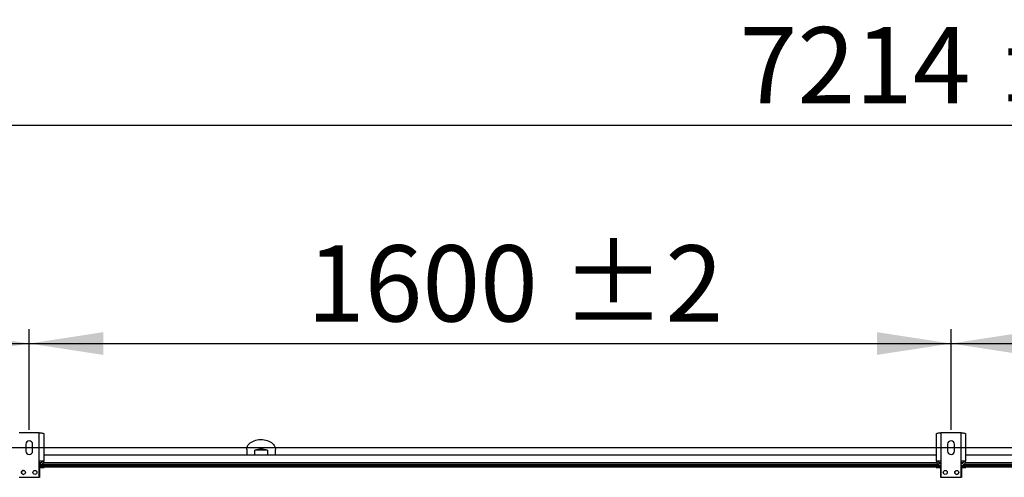
# Model space of a CAD drawing. Units: millimetres. Extents: x 5 to 415, y 3 to 291.
# Drawn here: x 111 to 180, y 151 to 183 of the extents above; entities that cross this region are included whole.
import ezdxf

# ---------------------------------------------------------------- set-up
doc = ezdxf.new("R2010")
doc.units = ezdxf.units.MM
doc.layers.add('GEOMETRY', color=7, linetype='Continuous')
doc.styles.add('SLDTEXTSTYLE0', font='TXT', dxfattribs={"width": 0.605})
doc.dimstyles.new('SLDDIMSTYLE1', dxfattribs={"dimtxt": 5.136637, "dimasz": 3.5, "dimexe": 0, "dimexo": 0.0625, "dimgap": 1.284159, "dimtad": 1, "dimdec": 0, "dimlfac": 25, "dimrnd": 1e-09, "dimzin": 12, "dimdsep": 46, "dimtxsty": 'SLDTEXTSTYLE0', "dimsah": 1, "dimcen": 0.09, "dimadec": 0, "dimazin": 3, "dimtol": 1, "dimtp": 10, "dimtm": 10, "dimtfac": 1, "dimtdec": 0, "dimtofl": 0, "dimtmove": 0, "dimatfit": 3, "dimfxl": 0, "dimfrac": 2, "dimtolj": 1, "dimarcsym": 0})
doc.dimstyles.new('SLDDIMSTYLE3', dxfattribs={"dimtxt": 5.136637, "dimasz": 3.5, "dimexe": 0, "dimexo": 0.0625, "dimgap": 1.284159, "dimtad": 1, "dimdec": 0, "dimlfac": 25, "dimrnd": 1e-09, "dimzin": 12, "dimdsep": 46, "dimtxsty": 'SLDTEXTSTYLE0', "dimsah": 1, "dimcen": 0.09, "dimadec": 0, "dimazin": 3, "dimtol": 1, "dimtp": 2, "dimtm": 2, "dimtfac": 1, "dimtdec": 0, "dimtmove": 0, "dimatfit": 0, "dimfxl": 0, "dimfrac": 2, "dimtolj": 1, "dimarcsym": 0})
doc.dimstyles.new('SLDDIMSTYLE4', dxfattribs={"dimtxt": 5.136637, "dimasz": 3.5, "dimexe": 0, "dimexo": 0.0625, "dimgap": 1.284159, "dimtad": 1, "dimdec": 0, "dimlfac": 25, "dimrnd": 1e-09, "dimzin": 12, "dimdsep": 46, "dimtxsty": 'SLDTEXTSTYLE0', "dimsah": 1, "dimcen": 0.09, "dimadec": 0, "dimazin": 3, "dimtol": 1, "dimtp": 2, "dimtm": 2, "dimtfac": 1, "dimtdec": 0, "dimtofl": 0, "dimtmove": 0, "dimatfit": 3, "dimfxl": 0, "dimfrac": 2, "dimtolj": 1, "dimarcsym": 0})

# ---------------------------------------------------------------- blocks, each defined once
blk = doc.blocks.new('_D_4')
at = {"layer": 'GEOMETRY'}
for p, q in [((31.647, 153.262), (31.647, 176.433)), ((320.207, 153.181), (320.207, 176.433)), ((31.647, 175.433), (320.207, 175.433))]:
    blk.add_line(p, q, dxfattribs=at)
for points in [[(31.647, 175.433), (36.783, 174.643), (36.783, 176.223)], [(320.207, 175.433), (315.07, 176.223), (315.07, 174.643)]]:
    blk.add_solid(points, dxfattribs=at)
at = {"layer": 'GEOMETRY', "char_height": 5.2917, "attachment_point": 1, "style": 'SLDTEXTSTYLE0'}
for s, insert in [('±10', (178.916, 182.254)), ('7214', (161.252, 182.254))]:
    blk.add_mtext(s, dxfattribs=dict(at, insert=insert))
blk = doc.blocks.new('_D_7')
at = {"layer": 'GEOMETRY'}
for p, q in [((342.207, 153.044), (342.207, 162.923)), ((52.675, 153.044), (343.207, 153.044)), ((342.207, 153.044), (342.207, 123.565)), ((52.516, 123.565), (343.207, 123.565)), ((342.207, 123.565), (342.207, 113.687))]:
    blk.add_line(p, q, dxfattribs=at)
for points in [[(342.207, 153.044), (342.997, 158.181), (341.417, 158.181)], [(342.207, 123.565), (341.417, 118.428), (342.997, 118.428)]]:
    blk.add_solid(points, dxfattribs=at)
at = {"layer": 'GEOMETRY', "char_height": 5.2917, "attachment_point": 1, "rotation": 90, "style": 'SLDTEXTSTYLE0'}
for s, insert in [('±2', (335.386, 141.293)), ('737', (335.386, 127.55))]:
    blk.add_mtext(s, dxfattribs=dict(at, insert=insert))
blk = doc.blocks.new('_D_8')
at = {"layer": 'GEOMETRY'}
for p, q in [((47.927, 154.284), (47.927, 161.276)), ((111.927, 154.284), (111.927, 161.276)), ((47.927, 160.276), (111.927, 160.276))]:
    blk.add_line(p, q, dxfattribs=at)
for points in [[(47.927, 160.276), (53.063, 159.486), (53.063, 161.066)], [(111.927, 160.276), (106.79, 161.066), (106.79, 159.486)]]:
    blk.add_solid(points, dxfattribs=at)
at = {"layer": 'GEOMETRY', "char_height": 5.2917, "attachment_point": 1, "style": 'SLDTEXTSTYLE0'}
for s, insert in [('±2', (84.876, 167.097)), ('1600', (67.212, 167.097))]:
    blk.add_mtext(s, dxfattribs=dict(at, insert=insert))
blk = doc.blocks.new('_D_9')
at = {"layer": 'GEOMETRY'}
for p, q in [((111.927, 154.284), (111.927, 161.276)), ((175.927, 154.284), (175.927, 161.276)), ((111.927, 160.276), (175.927, 160.276))]:
    blk.add_line(p, q, dxfattribs=at)
for points in [[(111.927, 160.276), (117.063, 159.486), (117.063, 161.066)], [(175.927, 160.276), (170.79, 161.066), (170.79, 159.486)]]:
    blk.add_solid(points, dxfattribs=at)
at = {"layer": 'GEOMETRY', "char_height": 5.2917, "attachment_point": 1, "style": 'SLDTEXTSTYLE0'}
for s, insert in [('±2', (148.876, 167.097)), ('1600', (131.212, 167.097))]:
    blk.add_mtext(s, dxfattribs=dict(at, insert=insert))
blk = doc.blocks.new('_D_10')
at = {"layer": 'GEOMETRY'}
for p, q in [((175.927, 154.284), (175.927, 161.276)), ((239.927, 154.284), (239.927, 161.276)), ((175.927, 160.276), (239.927, 160.276))]:
    blk.add_line(p, q, dxfattribs=at)
for points in [[(175.927, 160.276), (181.063, 159.486), (181.063, 161.066)], [(239.927, 160.276), (234.79, 161.066), (234.79, 159.486)]]:
    blk.add_solid(points, dxfattribs=at)
at = {"layer": 'GEOMETRY', "char_height": 5.2917, "attachment_point": 1, "style": 'SLDTEXTSTYLE0'}
for s, insert in [('±2', (212.876, 167.097)), ('1600', (195.212, 167.097))]:
    blk.add_mtext(s, dxfattribs=dict(at, insert=insert))

msp = doc.modelspace()

# ---------------------------------------------------------------- linework, layer by layer
at = {"color": 7, "linetype": 'Continuous', "lineweight": 25}
for p, q in [((112.627, 154.084), (111.227, 154.084)), ((112.627, 152.116), (112.627, 154.084)), ((112.939, 154.023), (112.939, 152.116)), ((174.915, 152.116), (174.915, 154.023)), ((175.227, 154.084), (175.227, 152.116)), ((176.627, 154.084), (175.227, 154.084)), ((176.627, 152.116), (176.627, 154.084)), ((176.939, 154.023), (176.939, 152.116)), ((111.687, 153.284), (111.687, 152.804)), ((112.167, 152.804), (112.167, 153.284)), ((175.687, 153.284), (175.687, 152.804)), ((176.167, 152.804), (176.167, 153.284)), ((174.915, 152.525), (112.939, 152.525)), ((127.027, 152.906), (127.027, 152.525)), ((127.591, 152.525), (127.591, 152.864)), ((128.463, 152.864), (127.591, 152.864)), ((128.463, 152.864), (128.463, 152.525)), ((129.027, 152.525), (129.027, 152.906)), ((238.915, 152.525), (176.939, 152.525)), ((112.627, 151.004), (112.627, 152.116)), ((112.939, 152.116), (112.627, 152.116)), ((112.627, 151.845), (112.655, 151.845)), ((112.655, 151.845), (112.655, 151.765)), ((112.895, 151.845), (112.655, 151.845)), ((112.655, 151.805), (112.895, 151.805)), ((112.655, 151.005), (112.655, 151.765)), ((175.018, 151.885), (112.836, 151.885)), ((112.895, 151.805), (112.895, 151.845)), ((112.895, 151.805), (112.927, 151.805)), ((112.927, 151.725), (112.927, 151.805)), ((112.967, 151.685), (112.967, 151.805)), ((112.967, 151.805), (174.887, 151.805)), ((174.887, 151.805), (174.887, 151.685)), ((175.227, 152.116), (174.915, 152.116)), ((175.087, 151.805), (175.087, 151.725)), ((175.087, 151.805), (175.227, 151.805)), ((175.227, 152.116), (175.227, 151.004)), ((176.627, 151.004), (176.627, 152.116)), ((176.939, 152.116), (176.627, 152.116)), ((176.627, 151.805), (176.927, 151.805)), ((239.018, 151.885), (176.836, 151.885)), ((176.927, 151.725), (176.927, 151.805)), ((176.967, 151.685), (176.967, 151.805)), ((176.967, 151.805), (238.887, 151.805)), ((111.535, 151.185), (111.538, 151.185)), ((112.655, 151.725), (112.927, 151.725)), ((112.927, 151.696), (112.655, 151.696)), ((112.667, 150.965), (112.667, 151.677)), ((112.667, 151.677), (112.967, 151.677)), ((112.927, 151.696), (112.927, 151.677)), ((112.967, 151.677), (112.967, 151.685)), ((174.887, 151.685), (112.967, 151.685)), ((174.887, 151.685), (174.887, 151.677)), ((174.887, 151.677), (175.187, 151.677)), ((175.087, 151.725), (175.227, 151.725)), ((175.227, 151.696), (175.087, 151.696)), ((175.187, 151.677), (175.187, 150.965)), ((176.627, 151.725), (176.927, 151.725)), ((176.927, 151.696), (176.627, 151.696)), ((176.667, 150.965), (176.667, 151.677)), ((176.667, 151.677), (176.967, 151.677)), ((176.927, 151.696), (176.927, 151.677)), ((176.967, 151.677), (176.967, 151.685)), ((238.887, 151.685), (176.967, 151.685)), ((111.227, 151.004), (112.627, 151.004)), ((112.655, 151.005), (112.627, 151.005)), ((175.227, 151.004), (176.627, 151.004))]:
    msp.add_line(p, q, dxfattribs=at)
at = {"color": 8, "linetype": 'Continuous', "lineweight": 25}
for p, q in [((112.767, 151.985), (112.627, 151.985)), ((112.655, 151.765), (112.627, 151.765)), ((127.227, 151.843), (112.895, 151.843)), ((174.944, 151.985), (112.91, 151.985)), ((175.077, 151.843), (128.826, 151.843)), ((175.227, 151.985), (175.087, 151.985)), ((176.767, 151.985), (176.627, 151.985)), ((223.027, 151.843), (176.777, 151.843)), ((238.944, 151.985), (176.91, 151.985)), ((175.087, 151.696), (175.087, 151.677))]:
    msp.add_line(p, q, dxfattribs=at)
at = {"color": 7, "linetype": 'Continuous', "lineweight": 25, "flags": 128}
for points in [[(127.027, 152.906), (127.034, 152.99), (127.055, 153.073), (127.089, 153.153), (127.137, 153.229), (127.197, 153.301), (127.269, 153.368), (127.352, 153.428), (127.444, 153.481), (127.544, 153.526), (127.651, 153.562), (127.763, 153.589), (127.879, 153.606), (127.997, 153.613), (128.116, 153.611), (128.233, 153.598), (128.347, 153.576), (128.457, 153.545), (128.561, 153.504), (128.657, 153.456), (128.744, 153.399), (128.822, 153.336), (128.888, 153.266), (128.942, 153.191), (128.983, 153.113), (129.011, 153.032), (129.025, 152.948), (129.027, 152.906)], [(175.387, 151.319), (175.389, 151.302), (175.39, 151.294)]]:
    msp.add_lwpolyline(points, dxfattribs=at)
at = {"color": 7, "linetype": 'Continuous', "lineweight": 25}
for centre in [(111.527, 151.324), (112.327, 151.324), (175.527, 151.324), (176.327, 151.324)]:
    msp.add_circle(centre, 0.14, dxfattribs=at)
for centre, radius, start, end in [((111.927, 153.284), 0.24, 0, 180), ((175.927, 153.284), 0.24, 0, 180), ((111.927, 152.804), 0.24, 180, 0), ((128.027, 151.562), 1.373, 71.49261, 108.50739), ((175.927, 152.804), 0.24, 180, 0), ((112.627, 152.116), 0.192, 270, 0), ((112.627, 152.116), 0.312, 298.69088, 0), ((175.227, 152.116), 0.312, 180, 267.09841), ((175.227, 152.116), 0.192, 180, 270), ((176.627, 152.116), 0.192, 270, 0), ((176.627, 152.116), 0.312, 272.90159, 0), ((111.535, 151.325), 0.14, 94.5017, 270), ((176.327, 151.325), 0.14, 180, 359.7878)]:
    msp.add_arc(centre, radius, start, end, dxfattribs=at)
for centre, major_axis, ratio, start_param, end_param in [((128.027, 151.888), (0, 1.178), 0.678897, 1.609666, 1.641884), ((128.027, 151.945), (0, 1.131), 0.707107, 1.624489, 1.694858), ((128.027, 151.945), (0, 1.131), 0.707107, 4.588327, 4.658786), ((128.027, 151.888), (0, 1.178), 0.678897, 4.641301, 4.67352)]:
    msp.add_ellipse(centre, major_axis=major_axis, ratio=ratio, start_param=start_param, end_param=end_param, dxfattribs=at)
for points, knots in [([(112.627, 154.084), (112.662, 154.08), (112.733, 154.071), (112.827, 154.058), (112.898, 154.045), (112.934, 154.033), (112.937, 154.026), (112.939, 154.023)], [0, 0, 0, 0, 0.216358, 0.432723, 0.649088, 0.865454, 1, 1, 1, 1]), ([(174.915, 154.023), (174.918, 154.028), (174.925, 154.036), (174.98, 154.05), (175.06, 154.063), (175.148, 154.075), (175.205, 154.082), (175.227, 154.084)], [0, 0, 0, 0, 0.216358, 0.432723, 0.649088, 0.865454, 1, 1, 1, 1]), ([(176.627, 154.084), (176.662, 154.08), (176.733, 154.071), (176.827, 154.058), (176.898, 154.045), (176.934, 154.033), (176.937, 154.026), (176.939, 154.023)], [0, 0, 0, 0, 0.216358, 0.432723, 0.649088, 0.865454, 1, 1, 1, 1]), ([(175.087, 151.805), (175.068, 151.803), (175.032, 151.799), (174.983, 151.77), (174.946, 151.729), (174.936, 151.694), (174.93, 151.677)], [0, 0, 0, 0, 0.25162, 0.503257, 0.754894, 1, 1, 1, 1]), ([(174.998, 151.677), (175, 151.677), (175.016, 151.682), (175.048, 151.688), (175.077, 151.694), (175.087, 151.696)], [0, 0, 0, 0, 0.102539, 0.677189, 1, 1, 1, 1]), ([(175.087, 151.725), (175.077, 151.724), (175.057, 151.722), (175.033, 151.705), (175.018, 151.691), (175.016, 151.681), (175.016, 151.681)], [0, 0, 0, 0, 0.33248, 0.66496, 0.997309, 1, 1, 1, 1])]:
    msp.add_open_spline(points, degree=3, knots=knots, dxfattribs=at)
for points in [[(127.227, 151.843), (127.227, 151.845), (127.227, 151.851), (127.227, 151.859), (127.227, 151.866), (127.227, 151.872), (127.227, 151.878), (127.227, 151.882), (127.227, 151.884), (127.227, 151.885), (127.227, 151.885)], [(128.826, 151.885), (128.826, 151.885), (128.826, 151.884), (128.826, 151.882), (128.826, 151.878), (128.826, 151.872), (128.826, 151.866), (128.826, 151.859), (128.826, 151.851), (128.826, 151.845), (128.826, 151.843)]]:
    msp.add_open_spline(points, degree=3, dxfattribs=at)

# ---------------------------------------------------------------- dimensions: what is measured, and where the dimension line sits
at = {"layer": 'GEOMETRY'}
for base, p1, p2, dimstyle, picture, middle in [((320.207, 175.433), (31.647, 152.262), (320.207, 152.181), 'SLDDIMSTYLE1', '_D_4', (175.927, 175.433)), ((111.927, 160.276), (47.927, 153.284), (111.927, 153.284), 'SLDDIMSTYLE4', '_D_8', (79.927, 160.276)), ((175.927, 160.276), (111.927, 153.284), (175.927, 153.284), 'SLDDIMSTYLE4', '_D_9', (143.927, 160.276)), ((239.927, 160.276), (175.927, 153.284), (239.927, 153.284), 'SLDDIMSTYLE4', '_D_10', (207.927, 160.276))]:
    dim = msp.add_linear_dim(base=base, p1=p1, p2=p2, dimstyle=dimstyle, dxfattribs=at)
    dim.commit()
    dim.dimension.update_dxf_attribs({"geometry": picture, "text_midpoint": middle, "dimtype": 160})
dim = msp.add_linear_dim(base=(342.207, 123.565), p1=(51.675, 153.044), p2=(51.516, 123.565), angle=90, dimstyle='SLDDIMSTYLE3', dxfattribs=at)
dim.commit()
dim.dimension.update_dxf_attribs({"geometry": '_D_7', "text_midpoint": (342.207, 138.305), "dimtype": 160})

doc.saveas('drawing.dxf')
